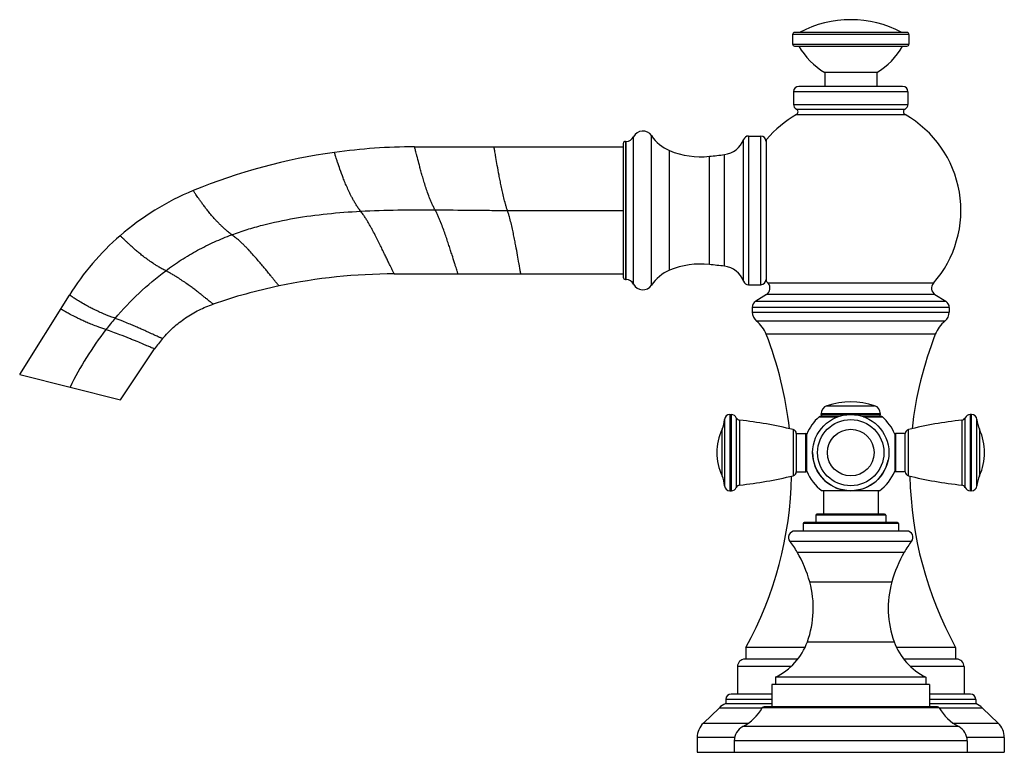
# Model space of a CAD drawing. Units: inches. Extents: x 6.06 to 15.36, y 5.55 to 12.47.
import ezdxf

# ---------------------------------------------------------------- set-up
doc = ezdxf.new("R2010")
doc.units = ezdxf.units.IN
doc.header["$LTSCALE"] = 1.21
doc.header["$MEASUREMENT"] = 0
doc.layers.get('0').update_dxf_attribs({"linetype": 'CONTINUOUS'})

msp = doc.modelspace()

# ---------------------------------------------------------------- linework, layer by layer
at = {"color": 7, "linetype": 'Continuous'}
for p, q in [((13.3588, 12.3299), (13.3588, 12.2399)), ((14.4388, 12.3499), (13.3788, 12.3499)), ((14.4588, 12.3299), (14.4588, 12.2399)), ((13.3788, 12.2199), (14.4388, 12.2199)), ((13.6638, 11.9699), (13.6638, 11.8399)), ((14.1538, 11.9699), (13.6638, 11.9699)), ((14.1538, 11.9699), (14.1538, 11.8399)), ((14.3988, 11.8399), (13.4188, 11.8399)), ((13.3688, 11.7899), (13.3688, 11.6699)), ((14.4488, 11.7899), (14.4488, 11.6699)), ((12.9438, 11.3705), (13.0588, 11.3705)), ((9.7908, 11.2685), (11.7608, 11.2685)), ((11.7608, 11.3005), (11.7608, 10.0365)), ((11.7808, 11.3205), (11.7868, 11.3205)), ((13.1088, 11.3257), (13.1088, 10.0113)), ((9.5988, 10.0685), (11.7608, 10.0685)), ((11.7808, 10.0165), (11.7868, 10.0165)), ((12.9438, 9.9665), (13.0588, 9.9665)), ((6.0612, 9.1176), (6.53, 9.868)), ((13.1137, 9.8752), (13.0114, 9.8105)), ((14.704, 9.8752), (14.8062, 9.8105)), ((12.9788, 9.7514), (12.9788, 9.7081)), ((14.8388, 9.7514), (14.8388, 9.7081)), ((7.012, 8.8805), (7.3353, 9.3597)), ((6.0612, 9.1176), (7.012, 8.8805)), ((12.7674, 8.7404), (12.7824, 8.7404)), ((13.6288, 8.7407), (13.6288, 8.7475)), ((14.1888, 8.7407), (14.1888, 8.7475)), ((15.0502, 8.7404), (15.0352, 8.7404)), ((13.7963, 8.7207), (13.6166, 8.7207)), ((14.201, 8.7207), (14.0213, 8.7207)), ((13.3948, 8.5604), (13.4848, 8.5604)), ((13.3948, 8.5604), (13.3948, 8.2004)), ((13.4933, 8.2051), (13.4933, 8.5557)), ((14.3243, 8.5557), (14.3243, 8.2051)), ((14.4228, 8.5604), (14.3328, 8.5604)), ((14.4228, 8.2004), (14.4228, 8.5604)), ((13.3948, 8.2004), (13.4848, 8.2004)), ((14.4228, 8.2004), (14.3328, 8.2004)), ((12.7674, 8.0204), (12.7824, 8.0204)), ((14.1798, 8.0199), (13.6378, 8.0199)), ((13.6503, 8.0199), (13.6503, 7.7999)), ((14.1673, 8.0199), (14.1673, 7.7999)), ((15.0502, 8.0204), (15.0352, 8.0204)), ((14.3488, 7.7199), (13.4688, 7.7199)), ((13.5788, 7.7899), (13.5788, 7.7199)), ((14.2288, 7.7999), (13.5888, 7.7999)), ((14.2388, 7.7899), (14.2388, 7.7199)), ((14.4365, 7.6399), (13.3811, 7.6399)), ((13.4588, 7.7099), (13.4588, 7.6399)), ((14.3588, 7.7099), (14.3588, 7.6399)), ((13.4747, 6.5399), (12.9188, 6.5399)), ((12.9188, 6.5399), (12.9188, 6.4299)), ((14.8988, 6.5399), (14.343, 6.5399)), ((14.8988, 6.5399), (14.8988, 6.4299)), ((13.4079, 6.4299), (12.9088, 6.4299)), ((14.9088, 6.4299), (14.4097, 6.4299)), ((12.8388, 6.3599), (12.8388, 6.0999)), ((14.9788, 6.3599), (14.9788, 6.0999)), ((14.6188, 6.2599), (13.1988, 6.2599)), ((13.1988, 6.2599), (13.1988, 6.1899)), ((14.6188, 6.2599), (14.6188, 6.1899)), ((14.6538, 6.1899), (13.1638, 6.1899)), ((13.1638, 6.1899), (13.1638, 5.9799)), ((14.6538, 6.1899), (14.6538, 5.9799)), ((12.7288, 6.0499), (12.7288, 6.0112)), ((13.1638, 6.0999), (12.7788, 6.0999)), ((15.0388, 6.0999), (14.6538, 6.0999)), ((15.0888, 6.0499), (15.0888, 6.0112)), ((12.6649, 5.9684), (12.517, 5.8259)), ((12.7288, 6.0112), (13.1638, 6.0112)), ((14.727, 5.9799), (13.0906, 5.9799)), ((14.6538, 6.0112), (15.0888, 6.0112)), ((15.1527, 5.9684), (15.3006, 5.8259)), ((12.4588, 5.6891), (12.4588, 5.5499)), ((15.3588, 5.6891), (15.3588, 5.5499)), ((12.8088, 5.6594), (12.8088, 5.5499)), ((15.0088, 5.6594), (15.0088, 5.5499)), ((12.4588, 5.5499), (15.3588, 5.5499))]:
    msp.add_line(p, q, dxfattribs=at)
at = {"color": 9, "linetype": 'Continuous'}
for p, q in [((14.4588, 12.3299), (13.3588, 12.3299)), ((13.3588, 12.2399), (14.4588, 12.2399)), ((14.4488, 11.7899), (13.3688, 11.7899)), ((13.3688, 11.6699), (14.4488, 11.6699)), ((13.3953, 11.6258), (14.4223, 11.6258)), ((13.396, 11.5732), (14.4217, 11.5732)), ((11.8583, 9.9724), (11.8583, 11.3645)), ((12.0275, 9.9623), (12.0275, 11.3746)), ((12.9438, 11.3705), (12.9438, 9.9665)), ((13.0588, 9.9665), (13.0588, 11.3705)), ((11.7808, 11.3205), (11.7808, 10.0165)), ((11.7868, 10.0165), (11.7868, 11.3205)), ((12.8969, 9.9991), (12.8969, 11.3378)), ((13.1135, 9.9983), (13.1135, 11.3386)), ((12.1976, 10.103), (12.1976, 11.2339)), ((12.5742, 10.1574), (12.5742, 11.1795)), ((12.7163, 10.1413), (12.7163, 11.1957)), ((10.6668, 10.6685), (11.7608, 10.6685)), ((14.6889, 9.9807), (13.1288, 9.9807)), ((14.704, 9.8752), (13.1137, 9.8752)), ((13.0114, 9.8105), (14.8062, 9.8105)), ((14.8388, 9.7514), (12.9788, 9.7514)), ((12.9788, 9.7081), (14.8388, 9.7081)), ((14.798, 9.6226), (13.0196, 9.6226)), ((14.7074, 9.4986), (13.1102, 9.4986)), ((12.7674, 8.7404), (12.7674, 8.0204)), ((12.7824, 8.0204), (12.7824, 8.7404)), ((14.1888, 8.7475), (13.6288, 8.7475)), ((13.6288, 8.7407), (14.1888, 8.7407)), ((13.683, 8.8232), (14.1346, 8.8232)), ((15.0352, 8.7404), (15.0352, 8.0204)), ((15.0502, 8.0204), (15.0502, 8.7404)), ((12.7175, 8.6932), (12.7175, 8.0676)), ((12.8282, 8.7105), (12.8282, 8.0503)), ((12.8606, 8.074), (12.8606, 8.6868)), ((13.6099, 8.7182), (13.7881, 8.7182)), ((14.0295, 8.7182), (14.2077, 8.7182)), ((14.957, 8.6868), (14.957, 8.074)), ((14.9894, 8.0503), (14.9894, 8.7105)), ((15.1001, 8.0676), (15.1001, 8.6932)), ((12.6941, 8.1601), (12.6941, 8.6006)), ((13.3644, 8.5981), (13.3644, 8.1627)), ((13.4848, 8.2004), (13.4848, 8.5604)), ((14.3328, 8.5604), (14.3328, 8.2004)), ((14.4532, 8.1627), (14.4532, 8.5981)), ((15.1235, 8.6006), (15.1235, 8.1601)), ((14.2388, 7.7899), (13.5788, 7.7899)), ((14.3588, 7.7099), (13.4588, 7.7099)), ((14.4836, 7.5426), (13.334, 7.5426)), ((13.4036, 7.4404), (14.4141, 7.4404)), ((13.5215, 7.1587), (14.2961, 7.1587)), ((13.4992, 6.5942), (14.3184, 6.5942)), ((13.3434, 6.3599), (12.8388, 6.3599)), ((14.9788, 6.3599), (14.4742, 6.3599)), ((13.1638, 6.0499), (12.7288, 6.0499)), ((15.0888, 6.0499), (14.6538, 6.0499)), ((13.0732, 5.9684), (12.6649, 5.9684)), ((14.7444, 5.9698), (13.0732, 5.9698)), ((15.1527, 5.9684), (14.7444, 5.9684)), ((12.517, 5.8259), (12.9411, 5.8259)), ((14.9281, 5.7924), (12.8895, 5.7924)), ((14.8765, 5.8259), (15.3006, 5.8259)), ((12.8121, 5.6891), (12.4588, 5.6891)), ((15.3588, 5.6891), (15.0056, 5.6891)), ((15.0088, 5.6594), (12.8088, 5.6594))]:
    msp.add_line(p, q, dxfattribs=at)
at = {"color": 7, "linetype": 'Continuous'}
msp.add_circle((13.9088, 8.3804), 0.36, dxfattribs=at)
at = {"color": 9, "linetype": 'Continuous'}
for radius in [0.3128, 0.2202]:
    msp.add_circle((13.9088, 8.3804), radius, dxfattribs=at)
at = {"color": 7, "linetype": 'Continuous'}
for centre, radius, start, end in [((13.9088, 11.4399), 1.03, 62.0669, 117.9331), ((13.3788, 12.3299), 0.02, 90, 180), ((14.4388, 12.3299), 0.02, 0, 90), ((13.3788, 12.2399), 0.02, 180, 270), ((14.018, 12.562), 0.69, 209.72772, 239.11483), ((13.7996, 12.562), 0.69, 300.88517, 330.27228), ((14.4388, 12.2399), 0.02, 270, 360), ((13.4188, 11.7899), 0.05, 90, 180), ((14.3988, 11.7899), 0.05, 0, 90), ((13.4188, 11.6699), 0.05, 180, 241.91134), ((13.3811, 11.5993), 0.03, 299.54762, 61.91134), ((14.4365, 11.5993), 0.03, 118.08866, 240.45238), ((14.3988, 11.6699), 0.05, 298.08866, 360), ((13.9088, 10.6685), 1.04, 119.54762, 139.88083), ((13.9088, 10.6685), 1.04, 318.59748, 60.45238), ((11.7868, 11.4005), 0.08, 270, 333.29235), ((11.9458, 11.3205), 0.098, 33.52887, 153.29235), ((12.3443, 11.5845), 0.38, 213.52887, 247.29466), ((12.9438, 11.3205), 0.05, 90, 159.70101), ((13.0588, 11.3205), 0.05, 0, 90), ((9.791, 5.7663), 5.5022, 90.00158, 97.91905), ((11.7808, 11.3005), 0.02, 90, 180), ((12.6906, 11.4141), 0.22, 276.71769, 339.70101), ((13.1288, 11.3257), 0.02, 139.88083, 180), ((9.7927, 5.7614), 5.5072, 97.93013, 112.33745), ((12.4913, 11.936), 0.761, 247.29466, 276.25211), ((10.6575, 28.6748), 17.6, 276.25211, 276.71769), ((8.6502, 8.5432), 2.5, 112.34695, 131.01143), ((8.6537, 8.5402), 2.5045, 131.02694, 147.98449), ((12.4913, 9.401), 0.761, 83.74789, 112.70534), ((10.6575, -7.3379), 17.6, 83.28231, 83.74789), ((12.6906, 9.9228), 0.22, 20.29899, 83.28231), ((9.5993, 4.7867), 5.2817, 90.00535, 101.90083), ((12.3443, 9.7524), 0.38, 112.70534, 146.47113), ((9.5988, 4.7915), 5.277, 101.90618, 108.90798), ((11.7808, 10.0365), 0.02, 180, 270), ((11.7868, 9.9365), 0.08, 26.70765, 90), ((11.9458, 10.0165), 0.098, 206.70765, 326.47113), ((12.9438, 10.0165), 0.05, 200.29899, 270), ((13.0588, 10.0165), 0.05, 270, 360), ((13.1288, 10.0112), 0.02, 180, 220.11917), ((13.9088, 10.6685), 1.04, 220.11917, 221.40252), ((13.0762, 9.9344), 0.07, 302.32833, 41.40252), ((14.7414, 9.9344), 0.07, 138.59748, 237.67167), ((13.0488, 9.7514), 0.07, 122.32833, 180), ((14.7688, 9.7514), 0.07, 0, 57.67167), ((13.0888, 9.7081), 0.11, 180, 231.00953), ((14.7288, 9.7081), 0.11, 308.99047, 360), ((12.8308, 9.3894), 0.3, 21.35788, 51.00953), ((14.9868, 9.3894), 0.3, 128.99047, 158.64212), ((9.8506, 8.224), 3.5, 6.27024, 21.35788), ((17.967, 8.224), 3.5, 158.64212, 173.72976), ((8.2442, 8.7466), 1.0964, 139.58955, 145.99937), ((13.9088, 8.1607), 0.7, 71.18094, 108.81906), ((12.7674, 8.6904), 0.05, 90, 176.79933), ((12.7824, 8.6904), 0.05, 23.6869, 90), ((13.7088, 8.7475), 0.08, 108.81906, 180), ((13.6488, 8.7407), 0.02, 180, 270), ((14.1088, 8.7475), 0.08, 0, 71.18094), ((14.1688, 8.7407), 0.02, 270, 360), ((15.0352, 8.6904), 0.05, 90, 156.3131), ((15.0502, 8.6904), 0.05, 3.20067, 90), ((12.4679, 8.7071), 0.25, 334.78537, 356.79933), ((12.8648, 8.7265), 0.04, 203.6869, 263.94609), ((12.4672, 4.9776), 3.73, 76.0812, 83.94609), ((13.9087, 8.3804), 0.4509, 131.50102, 157.12652), ((13.6166, 8.7107), 0.01, 90, 131.50344), ((14.201, 8.7107), 0.01, 48.49656, 90), ((13.9088, 8.3804), 0.451, 22.8754, 48.49611), ((15.3504, 4.9776), 3.73, 96.05391, 103.9188), ((14.9528, 8.7265), 0.04, 276.05391, 336.3131), ((15.3497, 8.7071), 0.25, 183.20067, 205.21463), ((13.1618, 8.3804), 0.517, 154.78537, 205.21463), ((13.3548, 8.5592), 0.04, 1.67027, 76.0812), ((13.4848, 8.5504), 0.01, 32.11426, 90), ((14.3328, 8.5504), 0.01, 90, 147.88574), ((14.4628, 8.5592), 0.04, 103.9188, 178.32973), ((14.6558, 8.3804), 0.517, 334.78537, 25.21463), ((13.9088, 8.3804), 0.36, 180, 348.75), ((13.3548, 8.2016), 0.04, 283.9188, 358.32973), ((13.4848, 8.2104), 0.01, 270, 327.88574), ((13.9088, 8.3804), 0.451, 202.87532, 233.06672), ((13.9088, 8.3804), 0.451, 306.93262, 337.12525), ((14.3328, 8.2104), 0.01, 212.11426, 270), ((14.4628, 8.2016), 0.04, 181.67027, 256.0812), ((12.4679, 8.0536), 0.25, 3.20067, 25.21463), ((12.4672, 11.7832), 3.73, 276.05391, 283.9188), ((9.8506, 8.224), 3.5, 331.23846, 358.93258), ((15.3504, 11.7832), 3.73, 256.0812, 263.94609), ((17.967, 8.224), 3.5, 181.06742, 208.76154), ((15.3497, 8.0536), 0.25, 154.78537, 176.79933), ((12.7674, 8.0704), 0.05, 183.20067, 270), ((12.7824, 8.0704), 0.05, 270, 336.3131), ((12.8648, 8.0342), 0.04, 96.05391, 156.3131), ((14.9528, 8.0342), 0.04, 23.6869, 83.94609), ((15.0352, 8.0704), 0.05, 203.6869, 270), ((15.0502, 8.0704), 0.05, 270, 356.79933), ((13.4688, 7.7099), 0.01, 90, 180), ((13.5888, 7.7899), 0.01, 90, 180), ((14.2288, 7.7899), 0.01, 0, 90), ((14.3488, 7.7099), 0.01, 0, 90), ((13.3811, 7.5799), 0.06, 90, 218.38036), ((14.4365, 7.5799), 0.06, 321.61964, 90), ((12.6677, 7.0149), 0.85, 30.03936, 38.38036), ((15.1499, 7.0149), 0.85, 141.61964, 149.96064), ((12.3647, 6.8397), 1.2, 15.41883, 30.03936), ((15.4529, 6.8397), 1.2, 149.96064, 164.58117), ((12.625, 6.9115), 0.93, 340.05342, 15.41883), ((15.1926, 6.9115), 0.93, 164.58117, 199.94658), ((12.9352, 6.7989), 0.6, 296.06015, 340.05342), ((14.8824, 6.7989), 0.6, 199.94658, 243.93985), ((12.9088, 6.3599), 0.07, 90, 180), ((14.9088, 6.3599), 0.07, 0, 90), ((12.7788, 6.0499), 0.05, 90, 180), ((15.0388, 6.0499), 0.05, 0, 90), ((12.8175, 5.8099), 0.22, 113.77869, 133.91908), ((12.6817, 6.1916), 0.45, 297.50614, 330.46684), ((13.0906, 5.9599), 0.02, 90, 150.46684), ((14.727, 5.9599), 0.02, 29.53316, 90), ((15.1359, 6.1916), 0.45, 209.53316, 242.49386), ((15.0001, 5.8099), 0.22, 46.08092, 66.22131), ((12.6488, 5.6891), 0.19, 133.91908, 180), ((12.9588, 5.6594), 0.15, 117.50614, 180), ((14.8588, 5.6594), 0.15, 0, 62.49386), ((15.1688, 5.6891), 0.19, 0, 46.08092)]:
    msp.add_arc(centre, radius, start, end, dxfattribs=at)
at = {"color": 9, "linetype": 'Continuous'}
for centre, radius, start, end in [((9.3177, 7.6432), 3.0938, 139.59109, 142.1381), ((9.3125, 7.6455), 3.0883, 142.11272, 154.00604)]:
    msp.add_arc(centre, radius, start, end, dxfattribs=at)
for points, knots in [([(9.9832, 10.6742), (9.9776, 10.6842), (9.9671, 10.7042), (9.9532, 10.7345), (9.9406, 10.7641), (9.9254, 10.8025), (9.9085, 10.8493), (9.8904, 10.904), (9.8742, 10.9561), (9.8599, 11.0054), (9.847, 11.0515), (9.8325, 11.1054), (9.8199, 11.1539), (9.8091, 11.1964), (9.8017, 11.226), (9.7957, 11.2494), (9.7918, 11.2646), (9.7908, 11.2685)], [0, 0, 0, 0, 0.055257, 0.108144, 0.159461, 0.209478, 0.306008, 0.398028, 0.485325, 0.567501, 0.644096, 0.714561, 0.834966, 0.883977, 0.924901, 0.980812, 1, 1, 1, 1]), ([(10.6668, 10.6685), (10.6633, 10.6785), (10.6567, 10.6984), (10.6453, 10.7379), (10.6328, 10.7864), (10.6197, 10.8435), (10.6081, 10.8985), (10.5975, 10.9513), (10.5852, 11.0157), (10.5721, 11.0872), (10.5606, 11.1522), (10.553, 11.1954), (10.5477, 11.2254), (10.5434, 11.2492), (10.5405, 11.2646), (10.5398, 11.2685)], [0, 0, 0, 0, 0.051811, 0.102411, 0.201079, 0.296546, 0.388482, 0.476319, 0.559437, 0.708931, 0.831756, 0.881797, 0.923565, 0.980511, 1, 1, 1, 1]), ([(9.2808, 10.6612), (9.2731, 10.6709), (9.2588, 10.6902), (9.2397, 10.7195), (9.2225, 10.7479), (9.2068, 10.7757), (9.1925, 10.8029), (9.175, 10.8378), (9.1554, 10.88), (9.1344, 10.9287), (9.1109, 10.9874), (9.0869, 11.0523), (9.0668, 11.1112), (9.054, 11.1503), (9.0453, 11.1772), (9.0385, 11.1986), (9.034, 11.2125), (9.0329, 11.216)], [0, 0, 0, 0, 0.060877, 0.11773, 0.171956, 0.224085, 0.2744, 0.323066, 0.415839, 0.502721, 0.583654, 0.726803, 0.842687, 0.889563, 0.928594, 0.98179, 1, 1, 1, 1]), ([(8.0647, 10.4385), (8.0536, 10.4465), (8.0379, 10.4586), (8.018, 10.4751), (8.0003, 10.4904), (7.9797, 10.509), (7.9568, 10.531), (7.9358, 10.5522), (7.9105, 10.579), (7.8819, 10.6109), (7.8511, 10.6476), (7.824, 10.6817), (7.8001, 10.713), (7.7791, 10.7416), (7.7607, 10.7672), (7.7449, 10.7897), (7.7316, 10.809), (7.7185, 10.8281), (7.7081, 10.8432), (7.7014, 10.8529), (7.6996, 10.8554)], [0, 0, 0, 0, 0.07339, 0.106975, 0.139019, 0.199644, 0.256389, 0.309905, 0.360626, 0.45489, 0.540693, 0.618737, 0.68949, 0.753102, 0.80962, 0.859025, 0.901266, 0.936238, 0.983768, 1, 1, 1, 1]), ([(8.0647, 10.4385), (8.112, 10.4562), (8.208, 10.489), (8.4042, 10.545), (8.6565, 10.5983), (8.9662, 10.6398), (9.1754, 10.6556), (9.2808, 10.6612)], [0, 0, 0, 0, 0.122209, 0.245035, 0.493114, 0.744886, 1, 1, 1, 1]), ([(9.2808, 10.6612), (9.3976, 10.6675), (9.6317, 10.6747), (9.866, 10.6749), (9.9832, 10.6742)], [0, 0, 0, 0, 0.499355, 1, 1, 1, 1]), ([(9.5988, 10.0685), (9.5983, 10.0695), (9.5961, 10.0736), (9.5914, 10.0826), (9.5839, 10.0974), (9.5737, 10.1176), (9.5611, 10.1431), (9.5464, 10.1734), (9.5295, 10.2082), (9.5107, 10.2471), (9.4901, 10.2897), (9.4676, 10.3358), (9.4433, 10.3848), (9.4171, 10.4363), (9.3937, 10.4806), (9.3737, 10.517), (9.3578, 10.545), (9.3409, 10.5735), (9.3228, 10.6024), (9.303, 10.632), (9.2885, 10.6515), (9.2808, 10.6612)], [0, 0, 0, 0, 0.005207, 0.020479, 0.04529, 0.079116, 0.121426, 0.17165, 0.229213, 0.29356, 0.364138, 0.440359, 0.521663, 0.607623, 0.697904, 0.744636, 0.792493, 0.841582, 0.892114, 0.944517, 1, 1, 1, 1]), ([(9.9832, 10.6742), (10.098, 10.6735), (10.2696, 10.6714), (10.4975, 10.669), (10.6106, 10.6685), (10.6668, 10.6685)], [0, 0, 0, 0, 0.503821, 0.753154, 1, 1, 1, 1]), ([(10.2009, 10.0685), (10.2005, 10.0695), (10.1991, 10.0735), (10.1961, 10.0825), (10.1913, 10.0973), (10.1847, 10.1176), (10.1766, 10.1432), (10.1628, 10.187), (10.1471, 10.2368), (10.1296, 10.2921), (10.1145, 10.3392), (10.098, 10.3895), (10.0799, 10.4425), (10.0602, 10.4978), (10.0422, 10.5452), (10.0264, 10.5839), (10.0135, 10.6137), (9.9994, 10.644), (9.9889, 10.6641), (9.9832, 10.6742)], [0, 0, 0, 0, 0.005028, 0.019852, 0.044084, 0.077337, 0.1192, 0.169161, 0.291251, 0.362324, 0.43929, 0.521539, 0.608545, 0.699836, 0.795114, 0.844275, 0.894561, 0.946217, 1, 1, 1, 1]), ([(10.794, 10.0685), (10.7932, 10.0724), (10.7903, 10.0878), (10.786, 10.1116), (10.7807, 10.1415), (10.7731, 10.1848), (10.7616, 10.2497), (10.7485, 10.3213), (10.7362, 10.3857), (10.7256, 10.4384), (10.7139, 10.4935), (10.7008, 10.5505), (10.6883, 10.599), (10.6769, 10.6386), (10.6704, 10.6585), (10.6668, 10.6685)], [0, 0, 0, 0, 0.01949, 0.076439, 0.118208, 0.16825, 0.291077, 0.440572, 0.523691, 0.611528, 0.703463, 0.798928, 0.897594, 0.948191, 1, 1, 1, 1]), ([(7.4399, 10.0983), (7.4275, 10.1046), (7.4045, 10.1168), (7.3723, 10.1354), (7.3438, 10.153), (7.3101, 10.1749), (7.2725, 10.2011), (7.2319, 10.2316), (7.1959, 10.2602), (7.1639, 10.2871), (7.1353, 10.312), (7.1099, 10.3349), (7.0874, 10.3556), (7.0677, 10.3741), (7.0509, 10.3901), (7.0342, 10.4062), (7.0207, 10.4191), (7.0119, 10.4275), (7.0096, 10.4296)], [0, 0, 0, 0, 0.076425, 0.143412, 0.204503, 0.261142, 0.364163, 0.456643, 0.540602, 0.616992, 0.686461, 0.749233, 0.805386, 0.854867, 0.897564, 0.933296, 0.982739, 1, 1, 1, 1]), ([(7.4399, 10.0983), (7.4879, 10.134), (7.5861, 10.202), (7.7397, 10.2933), (7.8994, 10.3726), (8.0091, 10.4178), (8.0647, 10.4385)], [0, 0, 0, 0, 0.251328, 0.501543, 0.750807, 1, 1, 1, 1]), ([(8.5101, 9.9549), (8.5094, 9.9558), (8.5065, 9.9592), (8.5002, 9.9668), (8.49, 9.9791), (8.4762, 9.9959), (8.4592, 10.0169), (8.4391, 10.0418), (8.4161, 10.0703), (8.3904, 10.102), (8.3619, 10.1367), (8.3308, 10.174), (8.297, 10.2136), (8.2601, 10.2553), (8.2272, 10.291), (8.1989, 10.3203), (8.176, 10.343), (8.1517, 10.3662), (8.1255, 10.3899), (8.0965, 10.4145), (8.0758, 10.4304), (8.0647, 10.4385)], [0, 0, 0, 0, 0.005196, 0.020355, 0.044833, 0.077989, 0.119198, 0.167904, 0.223576, 0.28573, 0.353904, 0.427695, 0.506778, 0.591093, 0.680766, 0.727814, 0.776599, 0.827423, 0.880776, 0.937544, 1, 1, 1, 1]), ([(6.9619, 9.6487), (7.0331, 9.7323), (7.1841, 9.8916), (7.3522, 10.0331), (7.4399, 10.0983)], [0, 0, 0, 0, 0.50086, 1, 1, 1, 1]), ([(7.8888, 9.7837), (7.8882, 9.7842), (7.8856, 9.7861), (7.88, 9.7904), (7.8709, 9.7974), (7.8585, 9.807), (7.8431, 9.8192), (7.8247, 9.8338), (7.8034, 9.8508), (7.7792, 9.87), (7.752, 9.8913), (7.7217, 9.9147), (7.6881, 9.9401), (7.6356, 9.9786), (7.5849, 10.0134), (7.5365, 10.0439), (7.5077, 10.0613), (7.4754, 10.0798), (7.4523, 10.092), (7.4399, 10.0983)], [0, 0, 0, 0, 0.004428, 0.017403, 0.038464, 0.067151, 0.103049, 0.145912, 0.195556, 0.251867, 0.314786, 0.384385, 0.460874, 0.54488, 0.740132, 0.796594, 0.857432, 0.924067, 1, 1, 1, 1]), ([(6.9619, 9.6487), (6.9488, 9.6534), (6.9245, 9.6624), (6.8905, 9.6758), (6.8606, 9.6881), (6.826, 9.703), (6.7877, 9.7206), (6.7466, 9.7407), (6.7106, 9.7594), (6.6705, 9.7813), (6.6289, 9.8055), (6.5926, 9.8278), (6.5694, 9.8426), (6.5534, 9.8529), (6.5406, 9.8612), (6.5322, 9.8666), (6.53, 9.868)], [0, 0, 0, 0, 0.086178, 0.15989, 0.225814, 0.28588, 0.392659, 0.486012, 0.56892, 0.642934, 0.768341, 0.866503, 0.905806, 0.938614, 0.984082, 1, 1, 1, 1]), ([(6.8751, 9.5421), (6.8618, 9.5466), (6.8372, 9.555), (6.7936, 9.5709), (6.7475, 9.5887), (6.6993, 9.6088), (6.6583, 9.6269), (6.6227, 9.6435), (6.5833, 9.6626), (6.5428, 9.6836), (6.5077, 9.7027), (6.4853, 9.7153), (6.4701, 9.724), (6.4579, 9.7309), (6.45, 9.7354), (6.448, 9.7366)], [0, 0, 0, 0, 0.089821, 0.166257, 0.295976, 0.404856, 0.49914, 0.582099, 0.655492, 0.778335, 0.873099, 0.910688, 0.941916, 0.984994, 1, 1, 1, 1]), ([(7.4094, 9.4573), (7.4088, 9.4576), (7.4064, 9.4586), (7.4011, 9.4608), (7.3926, 9.4644), (7.3809, 9.4695), (7.3664, 9.4761), (7.3412, 9.4874), (7.3122, 9.5007), (7.2792, 9.5159), (7.2498, 9.5294), (7.2167, 9.5443), (7.1796, 9.5609), (7.1375, 9.5793), (7.0887, 9.5999), (7.0426, 9.6185), (6.9994, 9.6351), (6.9751, 9.644), (6.9619, 9.6487)], [0, 0, 0, 0, 0.004061, 0.015949, 0.035224, 0.061445, 0.094244, 0.13353, 0.231681, 0.290834, 0.35716, 0.431249, 0.514246, 0.607683, 0.714498, 0.840411, 0.914011, 1, 1, 1, 1]), ([(7.3353, 9.3597), (7.3327, 9.3607), (7.3231, 9.3645), (7.3023, 9.373), (7.269, 9.3869), (7.2237, 9.4061), (7.1783, 9.4254), (7.1353, 9.4433), (7.081, 9.4656), (6.9943, 9.5), (6.9195, 9.5272), (6.8751, 9.5421)], [0, 0, 0, 0, 0.016381, 0.062878, 0.136105, 0.235174, 0.361023, 0.435008, 0.51768, 0.716564, 1, 1, 1, 1])]:
    msp.add_open_spline(points, degree=3, knots=knots, dxfattribs=at)
at = {"color": 7, "linetype": 'Continuous'}
msp.add_open_spline([(7.4094, 9.4573), (7.4411, 9.4945), (7.5096, 9.5647), (7.6254, 9.6553), (7.7522, 9.7298), (7.8426, 9.7679), (7.8888, 9.7837)], degree=3, knots=[0, 0, 0, 0, 0.249989, 0.5, 0.750011, 1, 1, 1, 1], dxfattribs=at)

doc.saveas('drawing.dxf')
